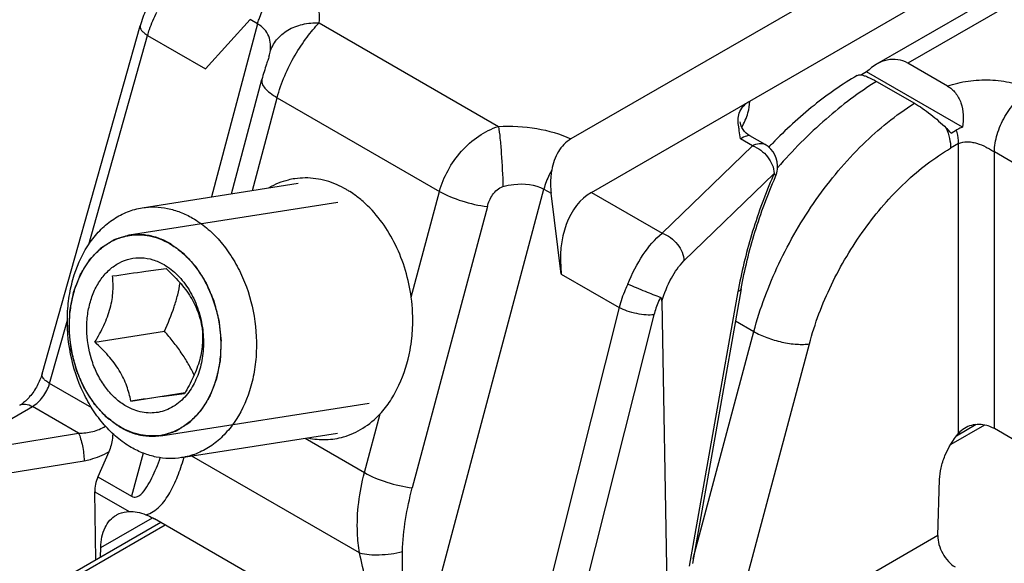
# Model space of a CAD drawing. Units: millimetres. Extents: x -156 to 735, y -5 to 589.
# Drawn here: x 173 to 192, y 57 to 68 of the extents above; entities that cross this region are included whole.
import ezdxf

# ---------------------------------------------------------------- set-up
doc = ezdxf.new("R2010")
doc.units = ezdxf.units.MM
doc.header["$LTSCALE"] = 32.67
doc.layers.add('COMPONENTI_DI_ASSIEME', color=7, linetype='CONTINUOUS')

msp = doc.modelspace()

# ---------------------------------------------------------------- linework, layer by layer
at = {"layer": 'COMPONENTI_DI_ASSIEME', "linetype": 'Continuous'}
for p, q in [((184.269, 64.599), (203.661, 75.795)), ((195.886, 70.587), (189.903, 67.133)), ((193.137, 68.662), (190.522, 67.152)), ((188.842, 68.527), (183.864, 65.654)), ((173.416, 61.009), (175.354, 67.891)), ((177.531, 68.013), (176.647, 67.043)), ((177.674, 67.93), (176.762, 64.508)), ((177.674, 67.93), (177.531, 68.013)), ((178.891, 67.949), (182.434, 65.904)), ((174.339, 63.569), (175.503, 67.703)), ((175.503, 67.703), (176.647, 67.043)), ((177.905, 67.302), (177.905, 67.302)), ((191.304, 66.701), (190.522, 67.152)), ((189.706, 66.98), (189.602, 66.92)), ((191.599, 65.886), (189.706, 66.98)), ((177.157, 64.57), (177.76, 66.833)), ((189.903, 66.792), (190.65, 66.361)), ((177.573, 64.636), (178.062, 66.471)), ((178.062, 66.471), (181.269, 64.619)), ((191.376, 65.77), (191.482, 65.832)), ((187.449, 65.52), (187.214, 65.656)), ((187.699, 65.544), (187.401, 65.717)), ((191.524, 65.563), (191.366, 65.472)), ((191.524, 59.835), (191.524, 65.563)), ((185.668, 63.792), (187.449, 65.52)), ((192.584, 65.195), (192.231, 65.4)), ((192.231, 59.929), (192.231, 65.4)), ((186.098, 63.243), (187.879, 64.971)), ((175.397, 64.294), (178.478, 64.778)), ((187.907, 64.91), (187.907, 64.91)), ((180.711, 62.525), (181.269, 64.619)), ((180.841, 55.325), (183.331, 64.664)), ((183.331, 64.664), (183.474, 64.581)), ((183.675, 62.985), (183.474, 64.581)), ((184.269, 64.599), (185.668, 63.792)), ((175.141, 63.758), (179.259, 64.405)), ((182.214, 64.318), (180.731, 58.758)), ((175.132, 63.756), (175.141, 63.758)), ((175.934, 63.587), (175.936, 63.586)), ((183.675, 62.985), (184.818, 62.325)), ((187.165, 62.639), (186.202, 57.213)), ((187.228, 62.692), (186.265, 57.266)), ((185.663, 62.447), (185.789, 54.985)), ((184.818, 62.325), (183.058, 55.341)), ((173.566, 60.821), (173.917, 62.07)), ((185.504, 62.181), (183.744, 55.196)), ((187.115, 62.057), (187.478, 61.847)), ((174.461, 61.638), (175.834, 61.854)), ((186.282, 57.363), (187.478, 61.847)), ((186.918, 55.392), (188.575, 61.604)), ((174.398, 60.341), (173.566, 60.821)), ((175.17, 60.474), (176.242, 60.642)), ((171.701, 59.485), (173.225, 60.366)), ((174.138, 59.838), (173.225, 60.366)), ((175.764, 59.786), (179.88, 60.433)), ((179.787, 59.059), (180.096, 60.219)), ((174.971, 59.957), (174.969, 59.958)), ((192.033, 59.999), (191.368, 59.615)), ((191.872, 60.008), (191.482, 59.783)), ((192.584, 59.725), (192.231, 59.929)), ((171.945, 59.481), (174.138, 59.838)), ((175.773, 59.788), (175.764, 59.786)), ((176.173, 59.355), (179.254, 59.839)), ((178.612, 59.738), (179.787, 59.059)), ((174.736, 59.473), (174.52, 58.975)), ((175.412, 59.447), (175.184, 58.591)), ((179.689, 57.473), (176.375, 59.386)), ((172.054, 58.938), (174.247, 59.295)), ((174.52, 58.975), (175.184, 58.591)), ((191.113, 57.814), (191.146, 58.923)), ((174.458, 58.682), (175.136, 58.29)), ((174.481, 57.335), (174.458, 58.682)), ((174.575, 57.576), (175.598, 58.167)), ((175.761, 58.074), (168.551, 53.912)), ((175.848, 58.023), (168.632, 53.857)), ((180.304, 55.451), (175.635, 58.146)), ((191.113, 57.814), (186.918, 55.392)), ((174.569, 57.386), (174.575, 57.576))]:
    msp.add_line(p, q, dxfattribs=at)
for centre, radius, start, end in [((177.11, 67.518), 0.824, 343.2845, 344.819), ((189.072, 63.621), 3.151, 43.0157, 45.5616), ((194.956, 58.644), 9.925, 135.7705, 136.3656), ((187.449, 65.111), 0.5, 353.9794, 60.0013), ((197.205, 60.874), 10.187, 156.2845, 156.5371), ((187.446, 65.112), 0.503, 336.3442, 353.9133), ((178.618, 63.449), 1.435, 90.0941, 98.2521), ((178.46, 62.979), 1.936, 57.6672, 59.9928), ((178.401, 62.887), 2.046, 53.4039, 57.6496), ((178.289, 62.739), 2.231, 47.3249, 53.3598), ((196.179, 61.039), 9.155, 169.5354, 169.9341), ((177.594, 62.062), 3.147, 349.2923, 353.6562), ((171.373, 60.775), 5.051, 343.5148, 343.7559)]:
    msp.add_arc(centre, radius, start, end, dxfattribs=at)
for centre, major_axis, ratio, start_param, end_param in [((190.114, 66.1), (0.246, 1.115), 0.697902, -0.217248, 0.829949), ((184.881, 63.021), (-0.369, 1.673), 0.697898, 0.217251, 1.438981), ((175.561, 58.862), (1.074, 0.354), 0.713629, 2.574116, 2.923182)]:
    msp.add_ellipse(centre, major_axis=major_axis, ratio=ratio, start_param=start_param, end_param=end_param, dxfattribs=at)
for points, knots in [([(178.891, 67.949), (178.902, 68.022), (178.901, 68.175), (178.823, 68.399), (178.672, 68.606), (178.535, 68.721), (178.458, 68.775)], [0, 0, 0, 0, 0.225108, 0.458317, 0.713698, 1, 1, 1, 1]), ([(175.527, 68.318), (175.509, 68.283), (175.44, 68.146), (175.385, 68.001), (175.354, 67.891)], [0, 0, 0, 0, 0.253324, 1, 1, 1, 1]), ([(177.674, 67.93), (177.683, 67.962), (177.722, 68.092), (177.779, 68.216), (177.829, 68.306)], [0, 0, 0, 0, 0.243292, 1, 1, 1, 1]), ([(175.503, 67.703), (175.514, 67.742), (175.562, 67.899), (175.626, 68.05), (175.683, 68.16)], [0, 0, 0, 0, 0.243666, 1, 1, 1, 1]), ([(175.354, 67.891), (175.346, 67.861), (175.375, 67.803), (175.435, 67.748), (175.478, 67.718), (175.503, 67.703)], [0, 0, 0, 0, 0.37356, 0.655342, 1, 1, 1, 1]), ([(177.921, 67.368), (177.931, 67.422), (177.939, 67.53), (177.903, 67.69), (177.814, 67.831), (177.724, 67.901), (177.674, 67.93)], [0, 0, 0, 0, 0.248616, 0.490316, 0.736347, 1, 1, 1, 1]), ([(177.921, 67.368), (177.946, 67.457), (178.039, 67.63), (178.269, 67.822), (178.564, 67.937), (178.781, 67.955), (178.891, 67.949)], [0, 0, 0, 0, 0.228007, 0.469855, 0.728578, 1, 1, 1, 1]), ([(178.062, 66.471), (178.14, 66.764), (178.321, 67.18), (178.634, 67.656), (178.805, 67.862), (178.891, 67.949)], [0, 0, 0, 0, 0.532238, 0.7848, 1, 1, 1, 1]), ([(177.905, 67.302), (177.907, 67.308), (177.912, 67.33), (177.918, 67.352), (177.921, 67.368)], [0, 0, 0, 0, 0.267262, 1, 1, 1, 1]), ([(177.882, 67.227), (177.872, 67.196), (177.829, 67.066), (177.787, 66.934), (177.76, 66.833)], [0, 0, 0, 0, 0.239149, 1, 1, 1, 1]), ([(177.899, 67.281), (177.898, 67.277), (177.892, 67.259), (177.887, 67.241), (177.882, 67.227)], [0, 0, 0, 0, 0.214659, 1, 1, 1, 1]), ([(189.521, 66.912), (189.222, 66.737), (188.633, 66.321), (188.103, 65.833), (187.844, 65.567)], [0, 0, 0, 0, 0.482862, 1, 1, 1, 1]), ([(189.521, 66.912), (189.531, 66.918), (189.559, 66.925), (189.586, 66.922), (189.602, 66.92)], [0, 0, 0, 0, 0.42536, 1, 1, 1, 1]), ([(189.602, 66.92), (189.621, 66.917), (189.665, 66.905), (189.768, 66.866), (189.848, 66.824), (189.903, 66.792)], [0, 0, 0, 0, 0.183714, 0.41303, 1, 1, 1, 1]), ([(177.76, 66.833), (177.753, 66.807), (177.76, 66.74), (177.823, 66.649), (177.926, 66.556), (178.013, 66.499), (178.062, 66.471)], [0, 0, 0, 0, 0.164843, 0.377462, 0.656733, 1, 1, 1, 1]), ([(189.903, 66.792), (189.55, 66.574), (188.856, 66.046), (188.244, 65.427), (187.947, 65.086)], [0, 0, 0, 0, 0.478378, 1, 1, 1, 1]), ([(191.304, 66.701), (191.436, 66.746), (191.715, 66.812), (192.144, 66.835), (192.501, 66.79), (192.764, 66.71), (192.883, 66.656), (192.938, 66.624)], [0, 0, 0, 0, 0.248531, 0.509466, 0.766447, 0.887582, 1, 1, 1, 1]), ([(191.304, 66.701), (191.364, 66.666), (191.475, 66.568), (191.583, 66.366), (191.625, 66.13), (191.613, 65.967), (191.599, 65.886)], [0, 0, 0, 0, 0.22601, 0.471111, 0.732424, 1, 1, 1, 1]), ([(192.231, 65.4), (192.231, 65.515), (192.274, 65.76), (192.426, 66.103), (192.647, 66.406), (192.837, 66.566), (192.938, 66.624)], [0, 0, 0, 0, 0.237226, 0.500002, 0.762776, 1, 1, 1, 1]), ([(187.179, 65.892), (187.166, 65.981), (187.16, 66.129), (187.258, 66.307), (187.345, 66.376), (187.396, 66.405)], [0, 0, 0, 0, 0.457177, 0.705972, 1, 1, 1, 1]), ([(187.241, 65.887), (187.29, 65.977), (187.365, 66.143), (187.4, 66.326), (187.396, 66.405)], [0, 0, 0, 0, 0.564913, 1, 1, 1, 1]), ([(187.478, 61.847), (187.6, 62.307), (187.941, 63.217), (188.669, 64.468), (189.57, 65.548), (190.281, 66.13), (190.65, 66.361)], [0, 0, 0, 0, 0.253814, 0.514777, 0.768, 1, 1, 1, 1]), ([(190.65, 66.361), (190.703, 66.33), (190.813, 66.259), (191.027, 66.101), (191.182, 65.966), (191.278, 65.871)], [0, 0, 0, 0, 0.233105, 0.490065, 1, 1, 1, 1]), ([(187.267, 65.839), (187.258, 65.853), (187.229, 65.901), (187.211, 65.955), (187.207, 65.993)], [0, 0, 0, 0, 0.305603, 1, 1, 1, 1]), ([(181.269, 64.619), (181.308, 64.763), (181.424, 65.047), (181.688, 65.421), (182.027, 65.723), (182.296, 65.858), (182.434, 65.904)], [0, 0, 0, 0, 0.248826, 0.50525, 0.758157, 1, 1, 1, 1]), ([(182.434, 65.904), (182.687, 65.917), (183.177, 65.891), (183.653, 65.755), (183.864, 65.654)], [0, 0, 0, 0, 0.519218, 1, 1, 1, 1]), ([(182.434, 65.904), (182.446, 65.826), (182.467, 65.648), (182.501, 65.251), (182.516, 64.932), (182.521, 64.713)], [0, 0, 0, 0, 0.198037, 0.449753, 1, 1, 1, 1]), ([(191.278, 65.871), (191.306, 65.805), (191.348, 65.674), (191.366, 65.537), (191.366, 65.472)], [0, 0, 0, 0, 0.523423, 1, 1, 1, 1]), ([(191.599, 65.886), (191.589, 65.883), (191.549, 65.867), (191.51, 65.848), (191.482, 65.832)], [0, 0, 0, 0, 0.258895, 1, 1, 1, 1]), ([(191.524, 65.563), (191.524, 65.584), (191.52, 65.675), (191.502, 65.765), (191.482, 65.832)], [0, 0, 0, 0, 0.235631, 1, 1, 1, 1]), ([(183.864, 65.654), (183.763, 65.595), (183.586, 65.406), (183.51, 65.167), (183.486, 65.04)], [0, 0, 0, 0, 0.474471, 1, 1, 1, 1]), ([(187.401, 65.717), (187.393, 65.721), (187.369, 65.723), (187.305, 65.706), (187.253, 65.678), (187.214, 65.656)], [0, 0, 0, 0, 0.12899, 0.333835, 1, 1, 1, 1]), ([(187.449, 65.52), (187.491, 65.544), (187.573, 65.578), (187.666, 65.564), (187.699, 65.544)], [0, 0, 0, 0, 0.550825, 1, 1, 1, 1]), ([(191.524, 65.563), (191.573, 65.591), (191.665, 65.606), (191.785, 65.594), (191.913, 65.564), (192.037, 65.512), (192.151, 65.448), (192.205, 65.415), (192.231, 65.4)], [0, 0, 0, 0, 0.226143, 0.350321, 0.480381, 0.748354, 0.87975, 1, 1, 1, 1]), ([(187.449, 65.52), (187.567, 65.479), (187.77, 65.326), (187.877, 65.089), (187.879, 64.971)], [0, 0, 0, 0, 0.513987, 1, 1, 1, 1]), ([(188.575, 61.604), (188.682, 62.005), (188.982, 62.796), (189.624, 63.877), (190.417, 64.799), (191.043, 65.285), (191.366, 65.472)], [0, 0, 0, 0, 0.255257, 0.517399, 0.770392, 1, 1, 1, 1]), ([(183.486, 65.04), (183.469, 65.01), (183.406, 64.889), (183.357, 64.762), (183.331, 64.664)], [0, 0, 0, 0, 0.255126, 1, 1, 1, 1]), ([(183.486, 65.04), (183.479, 65.002), (183.457, 64.851), (183.46, 64.696), (183.474, 64.581)], [0, 0, 0, 0, 0.247764, 1, 1, 1, 1]), ([(187.907, 64.911), (187.911, 64.918), (187.904, 64.944), (187.889, 64.961), (187.879, 64.971)], [0, 0, 0, 0, 0.376155, 1, 1, 1, 1]), ([(178.413, 64.869), (178.368, 64.862), (178.189, 64.828), (178.016, 64.758), (177.897, 64.69)], [0, 0, 0, 0, 0.24825, 1, 1, 1, 1]), ([(179.428, 64.656), (179.303, 64.728), (179.039, 64.843), (178.755, 64.884), (178.616, 64.884)], [0, 0, 0, 0, 0.512101, 1, 1, 1, 1]), ([(182.521, 64.713), (182.592, 64.732), (182.858, 64.787), (183.158, 64.764), (183.331, 64.664)], [0, 0, 0, 0, 0.268635, 1, 1, 1, 1]), ([(187.861, 64.93), (187.705, 64.571), (187.435, 63.839), (187.247, 63.082), (187.176, 62.701)], [0, 0, 0, 0, 0.502272, 1, 1, 1, 1]), ([(187.228, 62.692), (187.295, 63.071), (187.481, 63.825), (187.75, 64.554), (187.907, 64.91)], [0, 0, 0, 0, 0.497207, 1, 1, 1, 1]), ([(181.269, 64.619), (181.408, 64.539), (181.718, 64.413), (182.044, 64.339), (182.214, 64.318)], [0, 0, 0, 0, 0.483673, 1, 1, 1, 1]), ([(182.214, 64.318), (182.236, 64.4), (182.301, 64.559), (182.437, 64.69), (182.521, 64.713)], [0, 0, 0, 0, 0.494982, 1, 1, 1, 1]), ([(175.18, 59.557), (175.082, 59.614), (174.891, 59.749), (174.636, 60), (174.412, 60.3), (174.158, 60.756), (173.95, 61.395), (173.897, 62.068), (173.954, 62.595), (174.071, 63.081), (174.279, 63.522), (174.574, 63.875), (174.824, 64.079), (175.1, 64.224), (175.298, 64.278), (175.397, 64.294)], [0, 0, 0, 0, 0.058343, 0.119621, 0.183705, 0.250205, 0.387688, 0.526302, 0.594131, 0.659934, 0.783177, 0.840627, 0.895451, 0.94827, 1, 1, 1, 1]), ([(175.397, 64.294), (175.479, 64.307), (175.647, 64.318), (175.901, 64.288), (176.152, 64.214), (176.312, 64.136), (176.389, 64.091)], [0, 0, 0, 0, 0.24175, 0.487014, 0.738974, 1, 1, 1, 1]), ([(180.711, 62.525), (180.662, 62.883), (180.462, 63.565), (180.049, 64.151), (179.801, 64.379)], [0, 0, 0, 0, 0.518047, 1, 1, 1, 1]), ([(176.389, 64.091), (176.487, 64.035), (176.678, 63.9), (176.933, 63.648), (177.158, 63.349), (177.411, 62.893), (177.62, 62.253), (177.672, 61.58), (177.616, 61.053), (177.499, 60.567), (177.29, 60.126), (176.995, 59.774), (176.746, 59.569), (176.47, 59.424), (176.272, 59.37), (176.173, 59.355)], [0, 0, 0, 0, 0.058343, 0.119621, 0.183705, 0.250205, 0.387688, 0.526302, 0.594131, 0.659934, 0.783177, 0.840627, 0.895451, 0.94827, 1, 1, 1, 1]), ([(174.969, 59.958), (174.89, 60.004), (174.738, 60.112), (174.534, 60.313), (174.354, 60.552), (174.151, 60.917), (173.985, 61.429), (173.942, 61.967), (173.988, 62.389), (174.081, 62.778), (174.248, 63.131), (174.484, 63.412), (174.684, 63.576), (174.905, 63.692), (175.063, 63.735), (175.142, 63.748)], [0, 0, 0, 0, 0.058343, 0.119621, 0.183705, 0.250204, 0.387687, 0.526301, 0.594131, 0.659933, 0.783177, 0.840627, 0.895451, 0.94827, 1, 1, 1, 1]), ([(174.966, 59.949), (174.948, 59.963), (174.911, 59.989), (174.856, 60.03), (174.81, 60.063), (174.773, 60.09), (174.746, 60.11), (174.723, 60.127), (174.707, 60.139), (174.699, 60.145), (174.694, 60.148), (174.69, 60.153), (174.685, 60.158), (174.677, 60.167), (174.667, 60.178), (174.654, 60.191), (174.638, 60.209), (174.618, 60.231), (174.585, 60.267), (174.552, 60.302), (174.52, 60.338), (174.495, 60.365), (174.477, 60.385), (174.464, 60.398), (174.458, 60.405), (174.452, 60.411), (174.447, 60.42), (174.442, 60.428), (174.435, 60.438), (174.423, 60.457), (174.406, 60.484), (174.386, 60.516), (174.358, 60.559), (174.331, 60.601), (174.304, 60.644), (174.287, 60.671), (174.273, 60.692), (174.264, 60.706), (174.258, 60.716), (174.252, 60.724), (174.248, 60.733), (174.243, 60.745), (174.236, 60.761), (174.226, 60.785), (174.213, 60.815), (174.197, 60.851), (174.176, 60.9), (174.155, 60.948), (174.134, 60.996), (174.121, 61.027), (174.111, 61.051), (174.104, 61.066), (174.1, 61.077), (174.097, 61.083), (174.095, 61.089), (174.093, 61.097), (174.09, 61.111), (174.085, 61.127), (174.078, 61.154), (174.07, 61.187), (174.059, 61.227), (174.045, 61.28), (174.032, 61.333), (174.018, 61.386), (174.009, 61.419), (174.002, 61.445), (173.998, 61.46), (173.996, 61.47), (173.994, 61.475), (173.994, 61.48), (173.993, 61.49), (173.99, 61.512), (173.987, 61.546), (173.982, 61.586), (173.978, 61.626), (173.972, 61.68), (173.967, 61.734), (173.962, 61.781), (173.959, 61.807), (173.956, 61.828), (173.955, 61.844), (173.953, 61.858), (173.951, 61.871), (173.953, 61.888), (173.954, 61.914), (173.955, 61.948), (173.957, 62.001), (173.96, 62.067), (173.963, 62.134), (173.965, 62.187), (173.966, 62.22), (173.968, 62.247), (173.968, 62.264), (173.971, 62.276), (173.973, 62.289), (173.977, 62.304), (173.98, 62.323), (173.985, 62.349), (173.994, 62.393), (174.005, 62.443), (174.015, 62.494), (174.022, 62.532), (174.03, 62.57), (174.036, 62.601), (174.04, 62.622), (174.042, 62.631), (174.043, 62.638), (174.047, 62.645), (174.05, 62.654), (174.055, 62.665), (174.062, 62.686), (174.074, 62.715), (174.092, 62.762), (174.11, 62.808), (174.128, 62.855), (174.142, 62.89), (174.153, 62.919), (174.162, 62.943), (174.168, 62.957), (174.172, 62.969), (174.175, 62.976), (174.177, 62.982), (174.18, 62.987), (174.186, 62.996), (174.193, 63.008), (174.206, 63.027), (174.221, 63.052), (174.246, 63.091), (174.27, 63.131), (174.295, 63.17), (174.313, 63.2), (174.329, 63.224), (174.341, 63.244), (174.349, 63.256), (174.355, 63.266), (174.359, 63.272), (174.363, 63.276), (174.366, 63.28), (174.373, 63.287), (174.383, 63.297), (174.398, 63.312), (174.417, 63.332), (174.447, 63.363), (174.478, 63.395), (174.508, 63.426), (174.531, 63.45), (174.55, 63.469), (174.564, 63.483), (174.571, 63.491), (174.576, 63.496), (174.58, 63.5), (174.584, 63.504), (174.589, 63.507), (174.596, 63.511), (174.605, 63.517), (174.615, 63.524), (174.633, 63.535), (174.655, 63.549), (174.681, 63.565), (174.708, 63.582), (174.734, 63.598), (174.76, 63.615), (174.782, 63.629), (174.8, 63.64), (174.813, 63.648), (174.824, 63.655), (174.833, 63.66), (174.838, 63.664), (174.843, 63.667), (174.847, 63.668), (174.856, 63.671), (174.873, 63.676), (174.898, 63.684), (174.927, 63.693), (174.966, 63.705), (175.015, 63.72), (175.073, 63.738), (175.112, 63.75), (175.132, 63.756)], [0, 0, 0, 0, 0.015625, 0.03125, 0.046875, 0.054688, 0.0625, 0.070312, 0.074219, 0.076172, 0.077148, 0.078125, 0.080078, 0.082031, 0.085938, 0.089844, 0.09375, 0.101562, 0.109375, 0.125, 0.132812, 0.140625, 0.148438, 0.150391, 0.152344, 0.154297, 0.15625, 0.158203, 0.160156, 0.164062, 0.171875, 0.179688, 0.1875, 0.203125, 0.210938, 0.21875, 0.222656, 0.226562, 0.228516, 0.230469, 0.232422, 0.234375, 0.238281, 0.242188, 0.25, 0.257812, 0.265625, 0.28125, 0.289062, 0.296875, 0.300781, 0.304688, 0.306641, 0.307617, 0.308594, 0.310547, 0.3125, 0.316406, 0.320312, 0.328125, 0.335938, 0.34375, 0.359375, 0.367188, 0.375, 0.378906, 0.382812, 0.383789, 0.384766, 0.385742, 0.386719, 0.390625, 0.398438, 0.40625, 0.414062, 0.421875, 0.4375, 0.445312, 0.449219, 0.453125, 0.457031, 0.458984, 0.460938, 0.464844, 0.46875, 0.476562, 0.484375, 0.5, 0.515625, 0.523438, 0.53125, 0.535156, 0.539062, 0.541016, 0.542969, 0.546875, 0.550781, 0.554688, 0.5625, 0.578125, 0.585938, 0.59375, 0.601562, 0.609375, 0.613281, 0.614258, 0.615234, 0.617188, 0.619141, 0.621094, 0.625, 0.632812, 0.640625, 0.65625, 0.664062, 0.671875, 0.679688, 0.683594, 0.6875, 0.689453, 0.691406, 0.692383, 0.693359, 0.695312, 0.699219, 0.703125, 0.710938, 0.71875, 0.734375, 0.742188, 0.75, 0.757812, 0.761719, 0.765625, 0.767578, 0.769531, 0.770508, 0.771484, 0.773438, 0.777344, 0.78125, 0.789062, 0.796875, 0.8125, 0.820312, 0.828125, 0.835938, 0.839844, 0.841797, 0.84375, 0.844727, 0.845703, 0.847656, 0.849609, 0.851562, 0.855469, 0.859375, 0.867188, 0.875, 0.882812, 0.890625, 0.898438, 0.90625, 0.910156, 0.914062, 0.917969, 0.919922, 0.921875, 0.922852, 0.923828, 0.925781, 0.929688, 0.9375, 0.945312, 0.953125, 0.96875, 0.984375, 1, 1, 1, 1]), ([(175.141, 63.758), (175.157, 63.759), (175.189, 63.762), (175.225, 63.766), (175.25, 63.768), (175.26, 63.769), (175.268, 63.77), (175.276, 63.77), (175.291, 63.77), (175.312, 63.769), (175.338, 63.769), (175.363, 63.768), (175.385, 63.768), (175.399, 63.767), (175.408, 63.767), (175.416, 63.766), (175.427, 63.764), (175.453, 63.761), (175.482, 63.756), (175.512, 63.752), (175.527, 63.75), (175.536, 63.749), (175.542, 63.748), (175.548, 63.746), (175.556, 63.744), (175.571, 63.74), (175.599, 63.733), (175.628, 63.725), (175.652, 63.719), (175.662, 63.716), (175.67, 63.714), (175.679, 63.711), (175.693, 63.706), (175.714, 63.698), (175.739, 63.688), (175.764, 63.679), (175.785, 63.67), (175.8, 63.665), (175.808, 63.662), (175.816, 63.657), (175.827, 63.652), (175.852, 63.639), (175.889, 63.62), (175.922, 63.603), (175.939, 63.595)], [0, 0, 0, 0, 0.0625, 0.125, 0.140625, 0.15625, 0.164062, 0.171875, 0.1875, 0.21875, 0.25, 0.28125, 0.3125, 0.328125, 0.335938, 0.34375, 0.359375, 0.375, 0.4375, 0.46875, 0.484375, 0.492188, 0.5, 0.507812, 0.515625, 0.53125, 0.5625, 0.625, 0.640625, 0.65625, 0.664062, 0.671875, 0.6875, 0.71875, 0.75, 0.78125, 0.8125, 0.828125, 0.835938, 0.84375, 0.859375, 0.875, 0.9375, 1, 1, 1, 1]), ([(175.142, 63.748), (175.208, 63.758), (175.342, 63.767), (175.544, 63.743), (175.745, 63.684), (175.872, 63.623), (175.934, 63.587)], [0, 0, 0, 0, 0.241784, 0.48706, 0.739022, 1, 1, 1, 1]), ([(184.991, 62.787), (185.07, 62.99), (185.257, 63.355), (185.521, 63.673), (185.668, 63.792)], [0, 0, 0, 0, 0.53637, 1, 1, 1, 1]), ([(185.668, 63.792), (185.786, 63.751), (185.989, 63.598), (186.095, 63.36), (186.098, 63.243)], [0, 0, 0, 0, 0.514361, 1, 1, 1, 1]), ([(175.936, 63.586), (176.015, 63.541), (176.167, 63.433), (176.371, 63.231), (176.551, 62.992), (176.754, 62.627), (176.92, 62.115), (176.963, 61.577), (176.917, 61.155), (176.824, 60.767), (176.657, 60.414), (176.421, 60.132), (176.221, 59.968), (176, 59.852), (175.842, 59.809), (175.763, 59.796)], [0, 0, 0, 0, 0.058343, 0.119621, 0.183705, 0.250204, 0.387687, 0.526301, 0.594131, 0.659933, 0.783177, 0.840627, 0.895451, 0.94827, 1, 1, 1, 1]), ([(175.939, 63.595), (175.957, 63.582), (175.994, 63.555), (176.049, 63.514), (176.095, 63.481), (176.131, 63.454), (176.159, 63.434), (176.182, 63.417), (176.198, 63.405), (176.206, 63.4), (176.211, 63.396), (176.215, 63.391), (176.22, 63.386), (176.228, 63.377), (176.238, 63.366), (176.25, 63.353), (176.267, 63.335), (176.287, 63.313), (176.32, 63.277), (176.353, 63.242), (176.385, 63.206), (176.41, 63.18), (176.428, 63.16), (176.441, 63.146), (176.447, 63.14), (176.453, 63.133), (176.458, 63.125), (176.463, 63.117), (176.47, 63.106), (176.482, 63.087), (176.499, 63.06), (176.519, 63.028), (176.547, 62.986), (176.574, 62.943), (176.601, 62.9), (176.618, 62.873), (176.632, 62.852), (176.641, 62.838), (176.647, 62.828), (176.653, 62.82), (176.657, 62.811), (176.662, 62.799), (176.669, 62.784), (176.679, 62.759), (176.692, 62.729), (176.708, 62.693), (176.729, 62.645), (176.75, 62.596), (176.771, 62.548), (176.784, 62.517), (176.794, 62.493), (176.801, 62.478), (176.805, 62.468), (176.808, 62.462), (176.81, 62.455), (176.812, 62.447), (176.815, 62.433), (176.82, 62.417), (176.827, 62.39), (176.835, 62.357), (176.846, 62.317), (176.86, 62.264), (176.873, 62.211), (176.887, 62.158), (176.896, 62.125), (176.903, 62.099), (176.907, 62.084), (176.909, 62.074), (176.911, 62.069), (176.911, 62.064), (176.912, 62.054), (176.915, 62.032), (176.918, 61.999), (176.922, 61.958), (176.927, 61.918), (176.933, 61.864), (176.938, 61.811), (176.943, 61.764), (176.946, 61.737), (176.948, 61.717), (176.95, 61.7), (176.952, 61.686), (176.954, 61.673), (176.952, 61.656), (176.951, 61.63), (176.95, 61.597), (176.948, 61.543), (176.945, 61.477), (176.942, 61.41), (176.94, 61.357), (176.938, 61.324), (176.937, 61.297), (176.937, 61.281), (176.934, 61.268), (176.932, 61.255), (176.928, 61.24), (176.925, 61.221), (176.919, 61.195), (176.911, 61.151), (176.9, 61.101), (176.89, 61.05), (176.883, 61.012), (176.875, 60.974), (176.869, 60.943), (176.865, 60.922), (176.863, 60.913), (176.861, 60.906), (176.858, 60.899), (176.855, 60.89), (176.85, 60.879), (176.843, 60.858), (176.831, 60.829), (176.813, 60.782), (176.795, 60.736), (176.777, 60.689), (176.763, 60.654), (176.752, 60.625), (176.743, 60.602), (176.737, 60.587), (176.733, 60.575), (176.73, 60.568), (176.728, 60.562), (176.725, 60.557), (176.719, 60.549), (176.712, 60.536), (176.699, 60.517), (176.684, 60.492), (176.659, 60.453), (176.635, 60.413), (176.61, 60.374), (176.592, 60.344), (176.576, 60.32), (176.564, 60.3), (176.556, 60.288), (176.55, 60.278), (176.546, 60.272), (176.542, 60.268), (176.538, 60.264), (176.532, 60.257), (176.522, 60.247), (176.507, 60.232), (176.488, 60.212), (176.457, 60.181), (176.427, 60.149), (176.397, 60.118), (176.374, 60.095), (176.355, 60.075), (176.341, 60.061), (176.334, 60.053), (176.329, 60.048), (176.325, 60.045), (176.321, 60.04), (176.316, 60.037), (176.309, 60.033), (176.3, 60.027), (176.289, 60.021), (176.272, 60.009), (176.25, 59.996), (176.224, 59.979), (176.197, 59.963), (176.171, 59.946), (176.145, 59.929), (176.123, 59.916), (176.105, 59.904), (176.092, 59.896), (176.081, 59.889), (176.072, 59.884), (176.067, 59.88), (176.062, 59.877), (176.057, 59.876), (176.049, 59.873), (176.032, 59.868), (176.007, 59.86), (175.978, 59.851), (175.939, 59.839), (175.89, 59.824), (175.832, 59.806), (175.792, 59.794), (175.773, 59.788)], [0, 0, 0, 0, 0.015625, 0.03125, 0.046875, 0.054688, 0.0625, 0.070312, 0.074219, 0.076172, 0.077148, 0.078125, 0.080078, 0.082031, 0.085938, 0.089844, 0.09375, 0.101562, 0.109375, 0.125, 0.132812, 0.140625, 0.148438, 0.150391, 0.152344, 0.154297, 0.15625, 0.158203, 0.160156, 0.164062, 0.171875, 0.179688, 0.1875, 0.203125, 0.210938, 0.21875, 0.222656, 0.226562, 0.228516, 0.230469, 0.232422, 0.234375, 0.238281, 0.242188, 0.25, 0.257812, 0.265625, 0.28125, 0.289062, 0.296875, 0.300781, 0.304688, 0.306641, 0.307617, 0.308594, 0.310547, 0.3125, 0.316406, 0.320312, 0.328125, 0.335938, 0.34375, 0.359375, 0.367188, 0.375, 0.378906, 0.382812, 0.383789, 0.384766, 0.385742, 0.386719, 0.390625, 0.398438, 0.40625, 0.414062, 0.421875, 0.4375, 0.445312, 0.449219, 0.453125, 0.457031, 0.458984, 0.460938, 0.464844, 0.46875, 0.476562, 0.484375, 0.5, 0.515625, 0.523438, 0.53125, 0.535156, 0.539062, 0.541016, 0.542969, 0.546875, 0.550781, 0.554688, 0.5625, 0.578125, 0.585938, 0.59375, 0.601562, 0.609375, 0.613281, 0.614258, 0.615234, 0.617188, 0.619141, 0.621094, 0.625, 0.632812, 0.640625, 0.65625, 0.664062, 0.671875, 0.679688, 0.683594, 0.6875, 0.689453, 0.691406, 0.692383, 0.693359, 0.695312, 0.699219, 0.703125, 0.710938, 0.71875, 0.734375, 0.742188, 0.75, 0.757812, 0.761719, 0.765625, 0.767578, 0.769531, 0.770508, 0.771484, 0.773438, 0.777344, 0.78125, 0.789062, 0.796875, 0.8125, 0.820312, 0.828125, 0.835938, 0.839844, 0.841797, 0.84375, 0.844727, 0.845703, 0.847656, 0.849609, 0.851562, 0.855469, 0.859375, 0.867188, 0.875, 0.882812, 0.890625, 0.898438, 0.90625, 0.910156, 0.914062, 0.917969, 0.919922, 0.921875, 0.922852, 0.923828, 0.925781, 0.929688, 0.9375, 0.945312, 0.953125, 0.96875, 0.984375, 1, 1, 1, 1]), ([(175.079, 60.372), (175.006, 60.415), (174.864, 60.519), (174.681, 60.719), (174.527, 60.958), (174.369, 61.319), (174.292, 61.717), (174.302, 62.115), (174.353, 62.4), (174.431, 62.621), (174.514, 62.781), (174.607, 62.924), (174.743, 63.078), (174.938, 63.215), (175.154, 63.296), (175.382, 63.316), (175.612, 63.276), (175.756, 63.212), (175.826, 63.172)], [0, 0, 0, 0, 0.060114, 0.123845, 0.19088, 0.260469, 0.402622, 0.473133, 0.541592, 0.607088, 0.638569, 0.669139, 0.727531, 0.782853, 0.836211, 0.889143, 0.943284, 1, 1, 1, 1]), ([(185.663, 62.447), (185.709, 62.605), (185.824, 62.889), (185.997, 63.146), (186.098, 63.243)], [0, 0, 0, 0, 0.541494, 1, 1, 1, 1]), ([(174.81, 62.947), (175.029, 62.979), (175.381, 63.029), (175.734, 63.076), (175.868, 63.092)], [0, 0, 0, 0, 0.621734, 1, 1, 1, 1]), ([(175.826, 63.172), (175.924, 63.115), (176.112, 62.965), (176.336, 62.671), (176.501, 62.318), (176.565, 62.06), (176.584, 61.928)], [0, 0, 0, 0, 0.227721, 0.473177, 0.7328, 1, 1, 1, 1]), ([(175.868, 63.092), (175.96, 63.007), (176.137, 62.832), (176.323, 62.587), (176.436, 62.38), (176.519, 62.181), (176.559, 62.027), (176.577, 61.927)], [0, 0, 0, 0, 0.270697, 0.534632, 0.659898, 0.778983, 1, 1, 1, 1]), ([(174.461, 61.638), (174.525, 61.746), (174.644, 61.963), (174.753, 62.249), (174.802, 62.478), (174.825, 62.691), (174.82, 62.847), (174.81, 62.947)], [0, 0, 0, 0, 0.272369, 0.537002, 0.662108, 0.7807, 1, 1, 1, 1]), ([(175.834, 61.854), (175.906, 62.01), (176.004, 62.247), (176.099, 62.57), (176.132, 62.731), (176.145, 62.81)], [0, 0, 0, 0, 0.512962, 0.760952, 1, 1, 1, 1]), ([(184.991, 62.787), (184.972, 62.749), (184.903, 62.6), (184.849, 62.444), (184.818, 62.325)], [0, 0, 0, 0, 0.254929, 1, 1, 1, 1]), ([(184.991, 62.787), (185.045, 62.763), (185.158, 62.713), (185.373, 62.627), (185.534, 62.561), (185.636, 62.524)], [0, 0, 0, 0, 0.253873, 0.532577, 1, 1, 1, 1]), ([(187.228, 62.692), (187.227, 62.686), (187.215, 62.66), (187.186, 62.646), (187.165, 62.639)], [0, 0, 0, 0, 0.197311, 1, 1, 1, 1]), ([(180.722, 61.714), (180.729, 61.78), (180.751, 62.05), (180.738, 62.323), (180.711, 62.525)], [0, 0, 0, 0, 0.245836, 1, 1, 1, 1]), ([(185.636, 62.524), (185.621, 62.496), (185.568, 62.385), (185.526, 62.269), (185.504, 62.181)], [0, 0, 0, 0, 0.254864, 1, 1, 1, 1]), ([(185.663, 62.447), (185.663, 62.455), (185.662, 62.481), (185.654, 62.517), (185.636, 62.524)], [0, 0, 0, 0, 0.293494, 1, 1, 1, 1]), ([(185.504, 62.181), (185.453, 62.173), (185.339, 62.173), (185.162, 62.198), (184.983, 62.248), (184.87, 62.297), (184.818, 62.325)], [0, 0, 0, 0, 0.21732, 0.479518, 0.752539, 1, 1, 1, 1]), ([(176.422, 60.986), (176.386, 61.062), (176.308, 61.214), (176.169, 61.434), (176.01, 61.648), (175.894, 61.786), (175.834, 61.854)], [0, 0, 0, 0, 0.239022, 0.486995, 0.741601, 1, 1, 1, 1]), ([(176.577, 61.927), (176.588, 61.826), (176.593, 61.67), (176.57, 61.458), (176.52, 61.229), (176.411, 60.942), (176.293, 60.725), (176.228, 60.618)], [0, 0, 0, 0, 0.219301, 0.337893, 0.462998, 0.727631, 1, 1, 1, 1]), ([(176.584, 61.928), (176.602, 61.803), (176.616, 61.554), (176.568, 61.191), (176.455, 60.861), (176.334, 60.669), (176.264, 60.586)], [0, 0, 0, 0, 0.266391, 0.525308, 0.770951, 1, 1, 1, 1]), ([(187.478, 61.847), (187.559, 61.8), (187.741, 61.719), (188.028, 61.635), (188.273, 61.597), (188.455, 61.592), (188.537, 61.598), (188.575, 61.604)], [0, 0, 0, 0, 0.248345, 0.521567, 0.783292, 0.89911, 1, 1, 1, 1]), ([(175.17, 60.474), (175.151, 60.574), (175.111, 60.728), (175.028, 60.927), (174.915, 61.134), (174.729, 61.379), (174.553, 61.554), (174.461, 61.638)], [0, 0, 0, 0, 0.221017, 0.340102, 0.465368, 0.729303, 1, 1, 1, 1]), ([(180.096, 60.219), (180.172, 60.299), (180.309, 60.482), (180.533, 60.894), (180.641, 61.24), (180.686, 61.477)], [0, 0, 0, 0, 0.23594, 0.485033, 1, 1, 1, 1]), ([(173.416, 61.009), (173.394, 60.928), (173.326, 60.77), (173.229, 60.627), (173.172, 60.561)], [0, 0, 0, 0, 0.490646, 1, 1, 1, 1]), ([(173.566, 60.821), (173.541, 60.836), (173.497, 60.866), (173.437, 60.921), (173.408, 60.979), (173.416, 61.009)], [0, 0, 0, 0, 0.345055, 0.626386, 1, 1, 1, 1]), ([(173.225, 60.366), (173.306, 60.412), (173.447, 60.552), (173.537, 60.726), (173.566, 60.821)], [0, 0, 0, 0, 0.483391, 1, 1, 1, 1]), ([(173.172, 60.561), (173.156, 60.542), (173.096, 60.478), (173.029, 60.421), (172.975, 60.39)], [0, 0, 0, 0, 0.291698, 1, 1, 1, 1]), ([(176.264, 60.586), (176.227, 60.542), (176.148, 60.46), (176.013, 60.361), (175.866, 60.289), (175.712, 60.246), (175.552, 60.232), (175.39, 60.249), (175.23, 60.295), (175.129, 60.344), (175.079, 60.372)], [0, 0, 0, 0, 0.131423, 0.257954, 0.380798, 0.501564, 0.622106, 0.744289, 0.869838, 1, 1, 1, 1]), ([(176.228, 60.618), (176.095, 60.602), (175.742, 60.555), (175.389, 60.505), (175.17, 60.474)], [0, 0, 0, 0, 0.378267, 1, 1, 1, 1]), ([(172.975, 60.39), (173.009, 60.41), (173.101, 60.424), (173.184, 60.389), (173.225, 60.366)], [0, 0, 0, 0, 0.449181, 1, 1, 1, 1]), ([(179.371, 59.766), (179.506, 59.805), (179.772, 59.925), (179.995, 60.112), (180.096, 60.219)], [0, 0, 0, 0, 0.488279, 1, 1, 1, 1]), ([(174.138, 59.838), (174.232, 59.838), (174.417, 59.859), (174.593, 59.928), (174.668, 59.979)], [0, 0, 0, 0, 0.508397, 1, 1, 1, 1]), ([(175.764, 59.786), (175.748, 59.785), (175.716, 59.782), (175.68, 59.778), (175.655, 59.776), (175.645, 59.775), (175.637, 59.774), (175.629, 59.774), (175.614, 59.774), (175.593, 59.775), (175.567, 59.775), (175.542, 59.776), (175.52, 59.777), (175.506, 59.777), (175.497, 59.777), (175.489, 59.779), (175.478, 59.78), (175.452, 59.784), (175.423, 59.788), (175.393, 59.792), (175.378, 59.794), (175.369, 59.796), (175.363, 59.796), (175.357, 59.798), (175.349, 59.8), (175.334, 59.804), (175.306, 59.811), (175.277, 59.819), (175.253, 59.825), (175.243, 59.828), (175.235, 59.83), (175.226, 59.833), (175.212, 59.839), (175.191, 59.846), (175.166, 59.856), (175.141, 59.866), (175.12, 59.874), (175.105, 59.879), (175.097, 59.883), (175.089, 59.887), (175.078, 59.892), (175.053, 59.905), (175.016, 59.924), (174.983, 59.941), (174.966, 59.949)], [0, 0, 0, 0, 0.0625, 0.125, 0.140625, 0.15625, 0.164062, 0.171875, 0.1875, 0.21875, 0.25, 0.28125, 0.3125, 0.328125, 0.335938, 0.34375, 0.359375, 0.375, 0.4375, 0.46875, 0.484375, 0.492188, 0.5, 0.507812, 0.515625, 0.53125, 0.5625, 0.625, 0.640625, 0.65625, 0.664062, 0.671875, 0.6875, 0.71875, 0.75, 0.78125, 0.8125, 0.828125, 0.835938, 0.84375, 0.859375, 0.875, 0.9375, 1, 1, 1, 1]), ([(175.763, 59.796), (175.697, 59.786), (175.563, 59.777), (175.361, 59.801), (175.16, 59.86), (175.033, 59.922), (174.971, 59.957)], [0, 0, 0, 0, 0.241784, 0.48706, 0.739022, 1, 1, 1, 1]), ([(192.078, 59.989), (192.029, 60.002), (191.928, 60.016), (191.775, 60), (191.633, 59.941), (191.556, 59.873), (191.524, 59.835)], [0, 0, 0, 0, 0.247602, 0.501278, 0.752593, 1, 1, 1, 1]), ([(192.231, 59.929), (192.219, 59.935), (192.171, 59.961), (192.118, 59.979), (192.078, 59.989)], [0, 0, 0, 0, 0.235962, 1, 1, 1, 1]), ([(174.138, 59.838), (174.155, 59.804), (174.184, 59.721), (174.228, 59.541), (174.246, 59.394), (174.247, 59.295)], [0, 0, 0, 0, 0.208388, 0.469269, 1, 1, 1, 1]), ([(174.814, 59.832), (174.813, 59.8), (174.803, 59.678), (174.773, 59.556), (174.736, 59.473)], [0, 0, 0, 0, 0.258349, 1, 1, 1, 1]), ([(178.675, 59.744), (178.79, 59.72), (179.026, 59.698), (179.26, 59.735), (179.371, 59.766)], [0, 0, 0, 0, 0.503492, 1, 1, 1, 1]), ([(191.146, 58.923), (191.148, 59), (191.172, 59.16), (191.276, 59.478), (191.412, 59.703), (191.524, 59.835)], [0, 0, 0, 0, 0.230487, 0.481352, 1, 1, 1, 1]), ([(176.173, 59.355), (176.09, 59.342), (175.922, 59.331), (175.669, 59.36), (175.417, 59.435), (175.258, 59.512), (175.18, 59.557)], [0, 0, 0, 0, 0.24175, 0.487014, 0.738974, 1, 1, 1, 1]), ([(174.247, 59.295), (174.29, 59.302), (174.46, 59.338), (174.624, 59.406), (174.736, 59.473)], [0, 0, 0, 0, 0.247683, 1, 1, 1, 1]), ([(175.365, 58.629), (175.414, 58.671), (175.494, 58.78), (175.625, 59.022), (175.704, 59.219), (175.753, 59.353)], [0, 0, 0, 0, 0.234215, 0.482389, 1, 1, 1, 1]), ([(175.467, 58.228), (175.571, 58.251), (175.712, 58.349), (175.851, 58.516), (175.976, 58.712), (176.103, 58.988), (176.181, 59.221), (176.217, 59.342)], [0, 0, 0, 0, 0.228141, 0.347227, 0.47056, 0.728752, 1, 1, 1, 1]), ([(179.689, 57.473), (179.667, 57.603), (179.613, 58.133), (179.683, 58.672), (179.787, 59.059)], [0, 0, 0, 0, 0.246575, 1, 1, 1, 1]), ([(179.787, 59.059), (179.926, 58.979), (180.236, 58.853), (180.561, 58.779), (180.731, 58.758)], [0, 0, 0, 0, 0.483673, 1, 1, 1, 1]), ([(180.538, 57.497), (180.543, 57.709), (180.586, 58.134), (180.676, 58.551), (180.731, 58.758)], [0, 0, 0, 0, 0.497475, 1, 1, 1, 1]), ([(175.184, 58.591), (175.199, 58.582), (175.233, 58.571), (175.3, 58.58), (175.341, 58.608), (175.365, 58.629)], [0, 0, 0, 0, 0.271769, 0.516495, 1, 1, 1, 1]), ([(174.575, 57.576), (174.577, 57.648), (174.592, 57.783), (174.653, 57.969), (174.749, 58.12), (174.838, 58.193), (174.885, 58.221)], [0, 0, 0, 0, 0.287767, 0.546276, 0.780292, 1, 1, 1, 1]), ([(174.885, 58.221), (174.904, 58.231), (174.982, 58.27), (175.07, 58.288), (175.136, 58.29)], [0, 0, 0, 0, 0.244499, 1, 1, 1, 1]), ([(175.136, 58.29), (175.19, 58.292), (175.304, 58.284), (175.413, 58.249), (175.467, 58.228)], [0, 0, 0, 0, 0.479782, 1, 1, 1, 1]), ([(175.467, 58.228), (175.481, 58.222), (175.539, 58.198), (175.594, 58.17), (175.635, 58.146)], [0, 0, 0, 0, 0.242058, 1, 1, 1, 1]), ([(191.113, 57.814), (191.112, 57.755), (191.13, 57.632), (191.202, 57.457), (191.31, 57.304), (191.405, 57.223), (191.455, 57.194)], [0, 0, 0, 0, 0.239346, 0.502207, 0.763863, 1, 1, 1, 1]), ([(179.689, 57.473), (179.815, 57.44), (180.104, 57.422), (180.388, 57.462), (180.538, 57.497)], [0, 0, 0, 0, 0.457741, 1, 1, 1, 1]), ([(180.472, 55.338), (180.356, 55.498), (180.172, 55.847), (179.903, 56.56), (179.764, 57.11), (179.689, 57.473)], [0, 0, 0, 0, 0.25902, 0.512962, 1, 1, 1, 1]), ([(180.696, 55.551), (180.668, 55.631), (180.628, 55.796), (180.578, 56.125), (180.546, 56.533), (180.533, 57.017), (180.535, 57.337), (180.538, 57.497)], [0, 0, 0, 0, 0.130349, 0.25842, 0.509568, 0.756312, 1, 1, 1, 1])]:
    msp.add_open_spline(points, degree=3, knots=knots, dxfattribs=at)
for points in [[(187.191, 65.817), (187.187, 65.842), (187.183, 65.867), (187.179, 65.892)], [(187.214, 65.656), (187.21, 65.71), (187.2, 65.763), (187.191, 65.817)], [(187.401, 65.717), (187.348, 65.747), (187.302, 65.79), (187.267, 65.839)]]:
    msp.add_open_spline(points, degree=3, dxfattribs=at)

doc.saveas('drawing.dxf')
